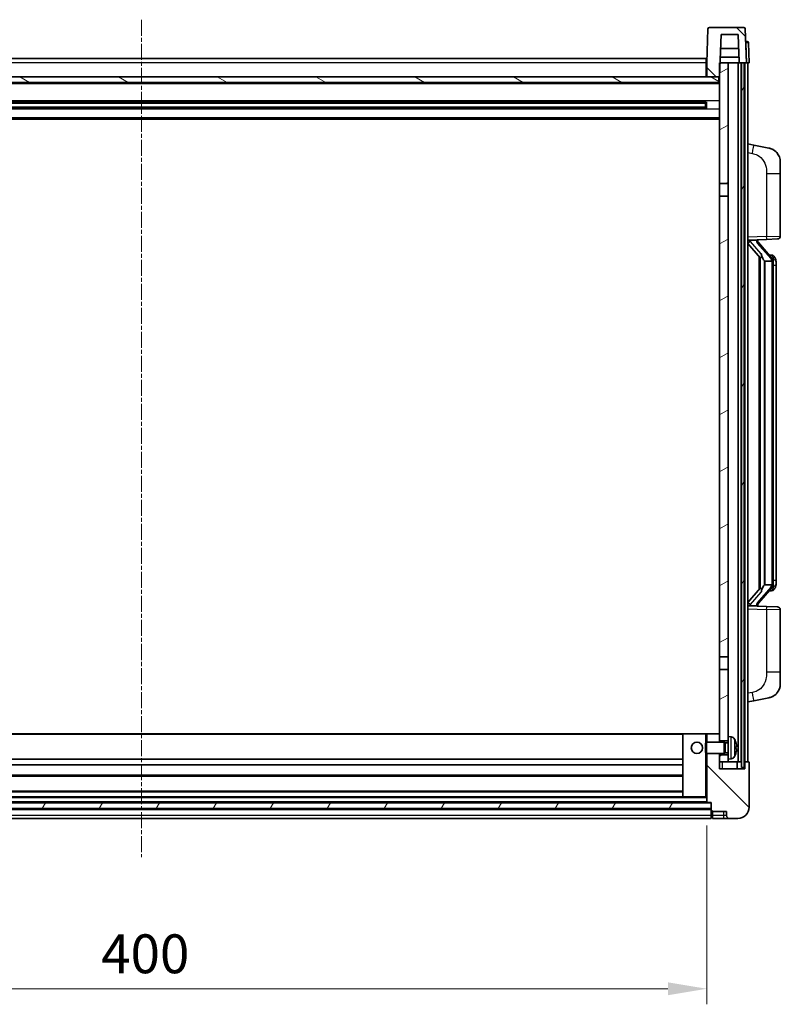
# Model space of a CAD drawing. Units: millimetres. Extents: x 0 to 11800, y 0 to 1545.
# Drawn here: x 1843 to 2112, y 959 to 1307 of the extents above; entities that cross this region are included whole.
import ezdxf

# ---------------------------------------------------------------- set-up
doc = ezdxf.new("R2010")
doc.units = ezdxf.units.MM
doc.linetypes.add('CHAIN', pattern=[0.3543, 0.2362, -0.0295, 0.0591, -0.0295])
for name, color, linetype, lineweight in [('Centerline (ISO)', 131, 'Continuous', 18), ('Dimension (ISO)', 7, 'Continuous', 18), ('Dimension (ISO) @ 1', 7, 'Continuous', 18), ('Hatch (ISO)', 1, 'Continuous', 18), ('Visible (ISO)', 7, 'Continuous', 35), ('Visible Narrow (ISO)', 7, 'Continuous', 25)]:
    doc.layers.add(name, color=color, linetype=linetype, lineweight=lineweight)
doc.styles.add('Note Text (TK)', font='MS PGothic.ttf')
doc.dimstyles.new('Default - Method 1b (TK)', dxfattribs={"dimscale": 4, "dimtxt": 2.5, "dimasz": 2.5, "dimexe": 1, "dimexo": 1.5, "dimgap": 1, "dimtad": 1, "dimtoh": 1, "dimrnd": 1e-08, "dimdsep": 46, "dimtxsty": 'Note Text (TK)', "dimcen": 0.09, "dimdle": 5, "dimclrd": 100, "dimclre": 100, "dimclrt": 7, "dimadec": 1, "dimazin": 1, "dimtfac": 1, "dimtmove": 0, "dimatfit": 3, "dimfxl": 1, "dimtolj": 1, "dimlwd": -1, "dimlwe": -1, "dimarcsym": 0})
pattern_1 = [(135.0002, (1494.079, -44.02), (-12.3478, -12.3479), [])]
pattern_2 = [(60, (1494.079, -44.02), (-15.12297, 8.73126), [])]

# ---------------------------------------------------------------- blocks, each defined once
blk = doc.blocks.new('*D51')
at = {"layer": 'Defpoints', "color": 0}
for p in [(1686.04, 1030.22), (2086.04, 1030.22), (2086.04, 964.22)]:
    blk.add_point(p, dxfattribs=at)
at = {"layer": 'Dimension (ISO)', "color": 100}
for p, q in [((1686.04, 1021.97), (1686.04, 958.72)), ((2086.04, 1021.97), (2086.04, 958.72)), ((1699.79, 964.22), (2072.29, 964.22))]:
    blk.add_line(p, q, dxfattribs=at)
for points in [[(1699.79, 966.51), (1699.79, 961.93), (1686.04, 964.22)], [(2072.29, 966.51), (2072.29, 961.93), (2086.04, 964.22)]]:
    blk.add_solid(points, dxfattribs=at)
at = {"layer": 'Dimension (ISO)', "color": 7, "insert": (1871.74, 976.6), "char_height": 13.75, "attachment_point": 4, "style": 'Note Text (TK)'}
blk.add_mtext('\\A1;400', dxfattribs=at)

msp = doc.modelspace()

# ---------------------------------------------------------------- hatches: boundary and pattern name
at = {"layer": 'Hatch (ISO)'}
h = msp.add_hatch(dxfattribs=at)
h.set_pattern_fill('ANSI31', color=256, scale=139.7, angle=90.00021, style=0)
h.set_pattern_definition(pattern_1)
edge = h.paths.add_edge_path()
edge.add_line((2099.1212, 1304.5205), (2086.9599, 1304.5205))
edge.add_ellipse((2086.9599, 1304.0205), major_axis=(0, 0.5), ratio=1, start_angle=0, end_angle=88)
edge.add_line((2086.4602, 1304.0379), (2086.0406, 1292.0205))
edge.add_line((2086.0406, 1292.0205), (2086.0406, 1287.0205))
edge.add_line((2086.0406, 1287.0205), (2090.2906, 1287.0205))
edge.add_line((2090.2906, 1287.0205), (2090.5406, 1287.0205))
edge.add_line((2090.5406, 1287.0205), (2090.7152, 1292.0205))
edge.add_line((2090.7152, 1292.0205), (2091.0644, 1302.0205))
edge.add_line((2091.0644, 1302.0205), (2097.1898, 1302.0205))
edge.add_line((2097.1898, 1302.0205), (2097.5391, 1292.0205))
edge.add_line((2097.5391, 1292.0205), (2098.2906, 1292.0205))
edge.add_line((2098.2906, 1292.0205), (2099.2906, 1292.0205))
edge.add_line((2099.2906, 1292.0205), (2100.0406, 1292.0205))
edge.add_line((2100.0406, 1292.0205), (2099.6209, 1304.0379))
edge.add_ellipse((2099.1212, 1304.0205), major_axis=(0.4997, 0.0174), ratio=1, start_angle=0, end_angle=88)
h = msp.add_hatch(dxfattribs=at)
h.set_pattern_fill('ANSI31', color=256, scale=139.7, angle=14.999978, style=0)
h.set_pattern_definition(pattern_2)
h.paths.add_polyline_path([(2098.2906, 1292.0205), (2098.2906, 1042.5205), (2099.2906, 1042.5205), (2099.2906, 1292.0205)])
h.paths.add_polyline_path([(1672.7906, 1292.0205), (1672.7906, 1042.5205), (1673.7906, 1042.5205), (1673.7906, 1292.0205)])
h = msp.add_hatch(dxfattribs=at)
h.set_pattern_fill('ANSI31', color=256, scale=139.7, angle=-14.999978, style=0)
h.set_pattern_definition([(30, (1494.079, -44.02), (-8.73126, 15.12297), [])])
h.paths.add_polyline_path([(2093.5406, 1045.5205), (2093.5406, 1047.0205), (2090.5406, 1047.0205), (2090.5406, 1044.5205), (2093.5406, 1044.5205)])
h.paths.add_polyline_path([(2090.5406, 1249.2705), (2093.5406, 1249.2705), (2093.5406, 1292.0205), (2090.7152, 1292.0205), (2090.5406, 1292.0205), (2090.5406, 1287.0205)])
h.paths.add_polyline_path([(2093.5406, 1052.0205), (2093.5406, 1053.5205), (2093.5406, 1077.2705), (2090.5406, 1077.2705), (2090.5406, 1054.4205), (2090.5406, 1052.0205)])
h.paths.add_polyline_path([(2090.5406, 1081.7705), (2093.5406, 1081.7705), (2093.5406, 1244.7705), (2090.5406, 1244.7705)])
h = msp.add_hatch(dxfattribs=at)
h.set_pattern_fill('ANSI31', color=256, scale=139.7, angle=105.000246, style=0)
h.set_pattern_definition([(150.0002, (1494.079, -44.02), (-8.73119, -15.123), [])])
h.paths.add_polyline_path([(1681.7906, 1287.0205), (1681.7906, 1285.0205), (2090.2906, 1285.0205), (2090.2906, 1287.0205), (2086.0406, 1287.0205), (1686.0406, 1287.0205)])
h = msp.add_hatch(dxfattribs=at)
h.set_pattern_fill('ANSI31', color=256, scale=139.7, angle=90.00021, style=0)
h.set_pattern_definition(pattern_1)
edge = h.paths.add_edge_path()
edge.add_line((2094.0406, 1024.5205), (2097.0406, 1024.5205))
edge.add_ellipse((2097.0406, 1028.5205), major_axis=(0, -4), ratio=1, start_angle=0, end_angle=90)
edge.add_line((2101.0406, 1028.5205), (2101.0406, 1044.2705))
edge.add_ellipse((2100.7906, 1044.2705), major_axis=(0.25, 0), ratio=1, start_angle=0, end_angle=90)
edge.add_line((2100.7906, 1044.5205), (2099.5406, 1044.5205))
edge.add_line((2099.5406, 1044.5205), (2099.5406, 1042.0205))
edge.add_line((2099.5406, 1042.0205), (2090.5406, 1042.0205))
edge.add_line((2090.5406, 1042.0205), (2090.5406, 1044.5205))
edge.add_line((2090.5406, 1044.5205), (2090.5406, 1047.0205))
edge.add_line((2090.5406, 1047.0205), (2090.5406, 1047.5205))
edge.add_line((2090.5406, 1047.5205), (2086.0406, 1047.5205))
edge.add_line((2086.0406, 1047.5205), (2086.0406, 1030.2205))
edge.add_ellipse((2086.1406, 1030.2205), major_axis=(-0.1, 0), ratio=1, start_angle=0, end_angle=90)
edge.add_line((2086.1406, 1030.1205), (2087.5406, 1030.1205))
edge.add_line((2087.5406, 1030.1205), (2087.5406, 1030.0205))
edge.add_line((2087.5406, 1030.0205), (2087.5406, 1028.0205))
edge.add_line((2087.5406, 1028.0205), (2087.5406, 1027.4705))
edge.add_ellipse((2087.7906, 1027.4705), major_axis=(-0.25, 0), ratio=1, start_angle=0, end_angle=90)
edge.add_line((2087.7906, 1027.2205), (2088.0406, 1027.2205))
edge.add_line((2088.0406, 1027.2205), (2088.0406, 1027.0205))
edge.add_line((2088.0406, 1027.0205), (2093.0406, 1027.0205))
edge.add_line((2093.0406, 1027.0205), (2093.0406, 1025.5205))
edge.add_ellipse((2094.0406, 1025.5205), major_axis=(-1, 0), ratio=1, start_angle=0, end_angle=90)
edge = h.paths.add_edge_path()
edge.add_ellipse((2086.1406, 1054.4205), major_axis=(0, 0.1), ratio=1, start_angle=0, end_angle=90)
edge.add_line((2086.0406, 1054.4205), (2086.0406, 1051.5205))
edge.add_line((2086.0406, 1051.5205), (2090.5406, 1051.5205))
edge.add_line((2090.5406, 1051.5205), (2090.5406, 1052.0205))
edge.add_line((2090.5406, 1052.0205), (2090.5406, 1054.4205))
edge.add_ellipse((2090.4406, 1054.4205), major_axis=(0.1, 0), ratio=1, start_angle=0, end_angle=90)
edge.add_line((2090.4406, 1054.5205), (2086.1406, 1054.5205))
h = msp.add_hatch(dxfattribs=at)
h.set_pattern_fill('ANSI31', color=256, scale=139.7, angle=14.999978, style=0)
h.set_pattern_definition(pattern_2)
h.paths.add_polyline_path([(1684.5406, 1030.0205), (1684.5406, 1028.0205), (2087.5406, 1028.0205), (2087.5406, 1030.0205)])

# ---------------------------------------------------------------- linework, layer by layer
at = {"layer": 'Centerline (ISO)', "linetype": 'CHAIN', "ltscale": 23.990969}
msp.add_line((1886.0406, 1307.2705), (1886.0406, 1010.7705), dxfattribs=at)
at = {"layer": 'Visible (ISO)'}
for p, q in [((2086.4602, 1304.0379), (2086.0406, 1292.0205)), ((2099.1212, 1304.5205), (2086.9599, 1304.5205)), ((2100.0406, 1292.0205), (2099.6209, 1304.0379)), ((2090.5406, 1287.0205), (2091.0644, 1302.0205)), ((2091.0644, 1302.0205), (2097.1898, 1302.0205)), ((2097.1898, 1302.0205), (2097.5391, 1292.0205)), ((2097.3644, 1297.0205), (2090.8898, 1297.0205)), ((2099.7961, 1299.5205), (2099.7787, 1299.5205)), ((2099.7961, 1299.5205), (2100.2958, 1299.5205)), ((2101.0406, 1292.0205), (2100.7955, 1299.0379)), ((1686.2906, 1293.5205), (2085.7906, 1293.5205)), ((2085.7906, 1293.5205), (2085.7906, 1292.0205)), ((2097.4692, 1294.0205), (2090.785, 1294.0205)), ((2097.5384, 1292.0205), (2097.4686, 1294.0205)), ((2086.0406, 1292.0205), (2085.7906, 1292.0205)), ((2085.7906, 1287.0205), (2085.7906, 1292.0205)), ((2086.0406, 1292.0205), (2086.0406, 1287.0205)), ((2093.5406, 1292.0205), (2090.5406, 1292.0205)), ((2090.5406, 1292.0205), (2090.5406, 1249.2705)), ((2093.5406, 1249.2705), (2093.5406, 1292.0205)), ((2097.1906, 1292.0205), (2093.5406, 1292.0205)), ((2097.5391, 1292.0205), (2097.1906, 1292.0205)), ((2097.1906, 1044.5205), (2097.1906, 1292.0205)), ((2097.5391, 1292.0205), (2100.0406, 1292.0205)), ((2098.1906, 1044.5205), (2098.1906, 1292.0205)), ((2098.2906, 1292.0205), (2098.2906, 1042.5205)), ((2099.2906, 1292.0205), (2098.2906, 1292.0205)), ((2099.2906, 1042.5205), (2099.2906, 1292.0205)), ((2099.5406, 1044.5205), (2099.5406, 1292.0205)), ((2100.0412, 1292.0205), (2100.0406, 1292.0205)), ((2101.0406, 1292.0205), (2100.0412, 1292.0205)), ((2100.5406, 1044.5205), (2100.5406, 1292.0205)), ((2090.2906, 1287.0205), (1681.7906, 1287.0205)), ((2086.0406, 1287.1205), (2085.7906, 1287.1205)), ((2086.0406, 1287.0205), (2090.5406, 1287.0205)), ((2090.2906, 1285.0205), (2090.2906, 1287.0205)), ((2090.5406, 1284.9205), (1681.5406, 1284.9205)), ((1681.7906, 1285.0205), (2090.2906, 1285.0205)), ((2085.6961, 1278.0961), (1686.385, 1278.0961)), ((2085.6961, 1275.9448), (1686.385, 1275.9448)), ((2085.5406, 1277.7684), (1686.5406, 1277.7684)), ((2085.5406, 1276.2725), (1686.5406, 1276.2725)), ((2079.7406, 1277.903), (2079.7406, 1278.0961)), ((2079.7406, 1277.903), (2079.7406, 1277.8279)), ((2085.5406, 1277.8279), (2079.7406, 1277.8279)), ((2079.7406, 1276.2131), (2085.5406, 1276.2131)), ((2079.7406, 1276.2131), (2079.7406, 1276.138)), ((2079.7406, 1275.9448), (2079.7406, 1276.138)), ((2085.5406, 1275.9448), (2085.5406, 1278.0961)), ((2085.9701, 1278.1979), (2085.9701, 1275.843)), ((2090.5406, 1272.0205), (1681.5406, 1272.0205)), ((2102.6357, 1262.8632), (2100.5406, 1263.2705)), ((2107.9946, 1261.8215), (2102.6357, 1262.8632)), ((2112.0406, 1256.9134), (2112.0406, 1252.7808)), ((2112.0406, 1230.6377), (2112.0406, 1252.7808)), ((2090.5406, 1249.2705), (2093.5406, 1249.2705)), ((2090.5406, 1244.7705), (2090.5406, 1249.2705)), ((2093.5406, 1249.2705), (2093.5406, 1244.7705)), ((2093.5406, 1244.7705), (2090.5406, 1244.7705)), ((2090.5406, 1244.7705), (2090.5406, 1081.7705)), ((2093.5406, 1081.7705), (2093.5406, 1244.7705)), ((2100.5406, 1229.2705), (2107.2151, 1229.5035)), ((2100.5406, 1228.081), (2104.9733, 1222.9818)), ((2101.5406, 1229.2805), (2103.5406, 1229.2805)), ((2104.0406, 1229.2071), (2104.0406, 1229.3927)), ((2104.0406, 1229.0014), (2104.0406, 1229.2071)), ((2109.05, 1222.8648), (2104.2859, 1228.3453)), ((2111.0755, 1229.6383), (2107.2151, 1229.5035)), ((2104.5406, 1223.4795), (2104.5406, 1105.5614)), ((2108.9712, 1223.9555), (2108.1019, 1223.9555)), ((2109.8047, 1223.5209), (2109.7259, 1223.6115)), ((2104.9406, 1223.0194), (2104.9406, 1106.0215)), ((2106.5406, 1221.7805), (2106.4555, 1221.8514)), ((2109.0232, 1221.7805), (2106.5406, 1221.7805)), ((2106.5406, 1221.7805), (2106.5406, 1107.2605)), ((2109.5406, 1107.4882), (2109.5406, 1221.5527)), ((2110.5406, 1220.2055), (2110.5406, 1221.5527)), ((2110.5406, 1108.8355), (2110.5406, 1220.2055)), ((2110.5406, 1107.4882), (2110.5406, 1108.8355)), ((2104.9733, 1106.0592), (2100.5406, 1100.9599)), ((2104.2859, 1100.6956), (2109.05, 1106.1761)), ((2106.4555, 1107.1896), (2106.5406, 1107.2605)), ((2106.5406, 1107.2605), (2109.0232, 1107.2605)), ((2108.9712, 1105.0855), (2108.1019, 1105.0855)), ((2109.7259, 1105.4294), (2109.8047, 1105.5201)), ((2107.2151, 1099.5374), (2100.5406, 1099.7705)), ((2101.5406, 1099.7605), (2103.5406, 1099.7605)), ((2104.0406, 1099.8338), (2104.0406, 1100.0396)), ((2104.0406, 1099.6482), (2104.0406, 1099.8338)), ((2107.2151, 1099.5374), (2111.0755, 1099.4026)), ((2112.0406, 1076.2601), (2112.0406, 1098.4032)), ((2090.5406, 1081.7705), (2093.5406, 1081.7705)), ((2090.5406, 1077.2705), (2090.5406, 1081.7705)), ((2093.5406, 1081.7705), (2093.5406, 1077.2705)), ((2093.5406, 1077.2705), (2090.5406, 1077.2705)), ((2090.5406, 1077.2705), (2090.5406, 1052.0205)), ((2093.5406, 1053.5205), (2093.5406, 1077.2705)), ((2112.0406, 1076.2601), (2112.0406, 1072.1275)), ((2102.6357, 1066.1777), (2107.9946, 1067.2194)), ((2100.5406, 1065.7705), (2102.6357, 1066.1777)), ((2077.6406, 1054.5205), (1694.4406, 1054.5205)), ((2077.5406, 1054.4205), (2077.5406, 1032.2205)), ((2085.5406, 1054.5205), (2077.6406, 1054.5205)), ((2086.1406, 1054.5205), (2085.5406, 1054.5205)), ((2086.0406, 1054.4205), (2086.0406, 1051.5205)), ((2090.4406, 1054.5205), (2086.1406, 1054.5205)), ((2090.5406, 1054.5205), (2090.4406, 1054.5205)), ((2090.5406, 1051.5205), (2090.5406, 1054.4205)), ((2093.5406, 1053.5205), (2093.5406, 1045.5205)), ((2094.5995, 1053.4278), (2093.5406, 1053.5205)), ((2085.5406, 1051.091), (2085.9701, 1051.5205)), ((2085.5406, 1047.9499), (2085.5406, 1051.091)), ((2085.9701, 1051.5205), (2085.9701, 1047.5205)), ((2092.1406, 1051.5205), (2085.9701, 1051.5205)), ((2090.5406, 1052.0205), (2093.5406, 1052.0205)), ((2092.1406, 1051.5205), (2092.1406, 1047.5205)), ((2092.57, 1051.3057), (2092.1406, 1051.5205)), ((2092.57, 1051.3057), (2092.57, 1047.7352)), ((2093.5406, 1051.3057), (2092.57, 1051.3057)), ((2096.2546, 1049.2381), (2096.2546, 1049.8028)), ((2085.5406, 1047.9499), (2085.9701, 1047.5205)), ((2092.1406, 1047.5205), (2085.9701, 1047.5205)), ((2086.0406, 1047.5205), (2086.0406, 1030.2205)), ((2090.5406, 1042.0205), (2090.5406, 1047.5205)), ((2093.5406, 1047.0205), (2090.5406, 1047.0205)), ((2090.5406, 1047.0205), (2090.5406, 1044.5205)), ((2092.57, 1047.7352), (2092.1406, 1047.5205)), ((2093.5406, 1047.7352), (2092.57, 1047.7352)), ((2077.5406, 1045.5205), (1694.5406, 1045.5205)), ((2077.5406, 1043.5205), (1694.5406, 1043.5205)), ((2090.5406, 1044.5205), (2093.5406, 1044.5205)), ((2094.5995, 1045.6131), (2093.5406, 1045.5205)), ((2093.5406, 1044.5205), (2093.5406, 1045.5205)), ((2093.5406, 1044.5205), (2097.1906, 1044.5205)), ((2096.7906, 1042.0205), (2096.7906, 1044.5205)), ((2097.1906, 1044.5205), (2098.1906, 1044.5205)), ((2098.1906, 1044.5205), (2098.2906, 1044.5205)), ((2098.2906, 1042.5205), (2099.2906, 1042.5205)), ((2099.2906, 1044.5205), (2099.5406, 1044.5205)), ((2100.7906, 1044.5205), (2099.5406, 1044.5205)), ((2099.5406, 1044.5205), (2099.5406, 1042.0205)), ((2101.0406, 1028.5205), (2101.0406, 1044.2705)), ((2077.5406, 1039.5205), (1694.5406, 1039.5205)), ((2099.5406, 1042.0205), (2090.5406, 1042.0205)), ((2077.6406, 1032.1205), (1694.4406, 1032.1205)), ((2077.5406, 1034.1205), (1694.5406, 1034.1205)), ((2077.6406, 1032.1205), (2085.5406, 1032.1205)), ((2085.5406, 1032.1205), (2086.0406, 1032.1205)), ((2087.5406, 1030.0205), (1684.5406, 1030.0205)), ((2086.1406, 1030.1205), (1685.9406, 1030.1205)), ((2086.1406, 1030.1205), (2087.5406, 1030.1205)), ((2087.5406, 1030.1205), (2087.5406, 1027.4705)), ((2087.5406, 1028.0205), (2087.5406, 1030.0205)), ((1684.5406, 1028.0205), (2087.5406, 1028.0205)), ((2087.5406, 1027.9205), (1684.5406, 1027.9205)), ((2087.5406, 1025.5205), (2087.5406, 1027.4705)), ((2087.5406, 1025.5205), (2087.5406, 1024.5205)), ((2087.7906, 1027.2205), (2088.0406, 1027.2205)), ((2088.0406, 1027.2205), (2088.0406, 1027.0205)), ((2088.0406, 1027.0205), (2093.0406, 1027.0205)), ((2088.0406, 1027.0205), (2088.0406, 1025.5205)), ((2088.0406, 1024.5205), (2088.0406, 1025.5205)), ((2093.0406, 1027.0205), (2093.0406, 1025.5205)), ((2087.5406, 1024.5205), (1684.5406, 1024.5205)), ((2087.7906, 1024.7205), (2088.0406, 1024.7205)), ((2088.0406, 1024.5205), (2092.0406, 1024.5205)), ((2092.0406, 1024.5205), (2094.0406, 1024.5205)), ((2094.0406, 1024.5205), (2097.0406, 1024.5205))]:
    msp.add_line(p, q, dxfattribs=at)
msp.add_circle((2082.5406, 1049.5205), 2, dxfattribs=at)
for centre, radius, start, end in [((2086.9599, 1304.0205), 0.5, 90, 178), ((2099.1212, 1304.0205), 0.5, 2, 90), ((2100.2958, 1299.0205), 0.5, 2, 90), ((2107.0406, 1256.9134), 5, 0, 41.09567), ((2111.0406, 1230.6377), 1, 272, 0), ((2105.0406, 1229.0014), 1, 180, 221), ((2108.9712, 1222.9555), 1, 41, 90), ((2107.5406, 1221.5527), 2, 5.907532, 41), ((2107.5406, 1221.5527), 2, 0, 5.907532), ((2108.9712, 1106.0855), 1, 270, 319), ((2107.5406, 1107.4882), 2, 319, 354.092468), ((2107.5406, 1107.4882), 2, 354.092468, 0), ((2105.0406, 1100.0396), 1, 139, 180), ((2111.0406, 1098.4032), 1, 0, 88), ((2107.0406, 1072.1275), 5, 318.90433, 0), ((2077.6406, 1054.4205), 0.1, 90, 180), ((2086.1406, 1054.4205), 0.1, 90, 180), ((2090.4406, 1054.4205), 0.1, 0, 90), ((2094.4601, 1051.8339), 1.6, 28.172734, 85), ((2090.1406, 1049.5205), 6.5, 20.039607, 28.172734), ((2096.13, 1051.7051), 0.1246, 1.814826, 20.039607), ((2094.4601, 1047.207), 1.6, 275, 331.827266), ((2090.1406, 1049.5205), 6.5, 331.827266, 339.960393), ((2096.13, 1047.3358), 0.1246, 339.960393, 358.185174), ((2100.7906, 1044.2705), 0.25, 0, 90), ((2077.6406, 1032.2205), 0.1, 180, 270), ((2086.1406, 1030.2205), 0.1, 180, 270), ((2097.0406, 1028.5205), 4, 270, 0), ((2087.7906, 1027.4705), 0.25, 180, 270), ((2087.7906, 1024.9705), 0.25, 180, 270), ((2094.0406, 1025.5205), 1, 180, 270)]:
    msp.add_arc(centre, radius, start, end, dxfattribs=at)
for centre, major_axis, ratio, start_param, end_param in [((2101.5406, 1229.1337), (-1, 0), 0.14676884, 4.71238898, 6.28318531), ((2101.5406, 1228.4549), (-0.9955, -0.3722), 0.25438663, 4.61756297, 6.18835929), ((2103.5406, 1229.2071), (0.5, 0), 0.14676884, 0, 1.57079633), ((2106.9406, 1228.319), (0, -6.6667), 0.3, 5.34289009, 6.03820664), ((2106.9406, 1100.722), (0, 6.6667), 0.3, 0.24497866, 0.94029521), ((2101.5406, 1100.586), (0.9955, -0.3722), 0.25438663, 3.23641867, 4.807215), ((2101.5406, 1099.9072), (-1, 0), 0.14676884, 0, 1.57079633), ((2103.5406, 1099.8338), (0.5, 0), 0.14676884, 4.71238898, 6.28318531), ((2090.1528, 1049.5133), (-3.2829, -5.6083), 0.99488747, 2.20774935, 2.44673364), ((2090.1528, 1049.3808), (6.4737, 0.5671), 0.05101764, 5.93460274, 6.17358703), ((2090.1528, 1049.6601), (6.4737, -0.5671), 0.05101764, 0.10959827, 0.34858257), ((2090.1528, 1049.5276), (3.2829, -5.6083), 0.99488747, 0.69485901, 0.93384331)]:
    msp.add_ellipse(centre, major_axis=major_axis, ratio=ratio, start_param=start_param, end_param=end_param, dxfattribs=at)
for points, knots in [([(2107.9946, 1261.8215), (2108.0962, 1261.8018), (2108.1975, 1261.7788), (2108.3562, 1261.7376), (2108.4145, 1261.7213), (2108.7356, 1261.6254), (2108.9935, 1261.5247), (2109.461, 1261.2953), (2109.675, 1261.1704), (2110.0133, 1260.9373), (2110.1449, 1260.8365), (2110.369, 1260.6469), (2110.465, 1260.5588), (2110.6006, 1260.4249), (2110.6454, 1260.3788), (2110.7092, 1260.3108), (2110.7301, 1260.288), (2110.7705, 1260.2433), (2110.7894, 1260.2221), (2110.8086, 1260.2)], [0, 0, 0, 0, 0.031817178, 0.031817178, 0.050452113, 0.050452113, 0.134929933, 0.134929933, 0.208678987, 0.208678987, 0.258212634, 0.258212634, 0.298091577, 0.298091577, 0.318896146, 0.318896146, 0.329513015, 0.329513015, 0.340218293, 0.340218293, 0.340218293, 0.340218293]), ([(2107.9946, 1261.8215), (2108.1711, 1261.7872), (2108.3467, 1261.7431), (2108.6004, 1261.6647), (2108.6815, 1261.6373), (2109.0113, 1261.5163), (2109.2557, 1261.4041), (2109.6879, 1261.1612), (2109.8807, 1261.0349), (2110.1852, 1260.804), (2110.3045, 1260.7043), (2110.4882, 1260.5361), (2110.5575, 1260.4687), (2110.6559, 1260.3676), (2110.6883, 1260.3334), (2110.7505, 1260.2658), (2110.7793, 1260.2337), (2110.8086, 1260.2)], [0, 0, 0, 0, 0.055151579, 0.055151579, 0.081398944, 0.081398944, 0.162714309, 0.162714309, 0.230969498, 0.230969498, 0.277734391, 0.277734391, 0.307873407, 0.307873407, 0.323370755, 0.323370755, 0.339065947, 0.339065947, 0.339065947, 0.339065947]), ([(2105.3251, 1224.3886), (2105.3274, 1224.3781), (2105.3297, 1224.3676), (2105.3816, 1224.1267), (2105.4357, 1223.844), (2105.4357, 1223.5988), (2105.4357, 1223.5242), (2105.4303, 1223.4426), (2105.4001, 1223.2908), (2105.3748, 1223.221), (2105.3185, 1223.1198), (2105.2865, 1223.0791), (2105.2217, 1223.0168), (2105.189, 1222.9948), (2105.0989, 1222.9478), (2105.0438, 1222.9421), (2104.9933, 1222.9634), (2104.9823, 1222.9714), (2104.9733, 1222.9818)], [0.742305626, 0.742305626, 0.742305626, 0.742305626, 0.745632696, 0.745632696, 0.819200354, 0.819200354, 0.819200354, 0.841590598, 0.841590598, 0.863980841, 0.863980841, 0.882920663, 0.882920663, 0.901860485, 0.901860485, 0.943798526, 0.943798526, 0.958212109, 0.958212109, 0.958212109, 0.958212109]), ([(2110.5406, 1221.5527), (2110.5406, 1222.1466), (2110.3901, 1222.5506), (2110.0848, 1223.183), (2109.9139, 1223.3953), (2109.8047, 1223.5209)], [0, 0, 0, 0, 0.2061269, 0.2061269, 0.42564821, 0.42564821, 0.42564821, 0.42564821]), ([(2109.53, 1221.7585), (2109.5299, 1221.7587), (2109.5299, 1221.7589), (2109.5285, 1221.7681), (2109.5155, 1221.7759), (2109.4666, 1221.7882), (2109.4301, 1221.7926), (2109.3386, 1221.7969), (2109.2845, 1221.7968), (2109.1658, 1221.7921), (2109.1024, 1221.7876), (2109.0382, 1221.7812)], [-0.0778087689, -0.0778087689, -0.0778087689, -0.0778087689, -0.0774791395, -0.0774791395, -0.0585788033, -0.0585788033, -0.0389062325, -0.0389062325, -0.0193765361, -0.0193765361, 0, 0, 0, 0]), ([(2104.9733, 1106.0592), (2104.9823, 1106.0695), (2104.9933, 1106.0775), (2105.0438, 1106.0988), (2105.0989, 1106.0931), (2105.189, 1106.0462), (2105.2217, 1106.0241), (2105.2865, 1105.9618), (2105.3185, 1105.9211), (2105.3748, 1105.8199), (2105.4001, 1105.7501), (2105.4303, 1105.5984), (2105.4357, 1105.5167), (2105.4357, 1105.2307), (2105.3938, 1104.9851), (2105.3443, 1104.7415), (2105.335, 1104.6973), (2105.3251, 1104.6523)], [0.219421737, 0.219421737, 0.219421737, 0.219421737, 0.23383532, 0.23383532, 0.275773361, 0.275773361, 0.294713183, 0.294713183, 0.313653005, 0.313653005, 0.336043248, 0.336043248, 0.358433491, 0.358433491, 0.421861067, 0.421861067, 0.435453192, 0.435453192, 0.435453192, 0.435453192]), ([(2109.53, 1107.2824), (2109.5299, 1107.2822), (2109.5299, 1107.2821), (2109.5285, 1107.2728), (2109.5155, 1107.2651), (2109.4666, 1107.2527), (2109.4301, 1107.2483), (2109.3386, 1107.244), (2109.2845, 1107.2441), (2109.1658, 1107.2488), (2109.1024, 1107.2533), (2109.0382, 1107.2597)], [-0.0003297628, -0.0003297628, -0.0003297628, -0.0003297628, 0, 0, 0.0189079865, 0.0189079865, 0.0385885202, 0.0385885202, 0.0581261217, 0.0581261217, 0.0775105008, 0.0775105008, 0.0775105008, 0.0775105008]), ([(2109.8047, 1105.5201), (2109.8591, 1105.5826), (2109.9284, 1105.6673), (2110.0954, 1105.9076), (2110.196, 1106.0737), (2110.3675, 1106.4646), (2110.4414, 1106.6786), (2110.5203, 1107.1028), (2110.5406, 1107.2839), (2110.5406, 1107.4882)], [0, 0, 0, 0, 0.109280085, 0.109280085, 0.240591253, 0.240591253, 0.354088722, 0.354088722, 0.425024641, 0.425024641, 0.425024641, 0.425024641]), ([(2110.8086, 1068.8409), (2110.7892, 1068.8186), (2110.7701, 1068.7971), (2110.7292, 1068.7519), (2110.7081, 1068.7289), (2110.6435, 1068.6601), (2110.5982, 1068.6135), (2110.4609, 1068.4782), (2110.3638, 1068.3893), (2110.1375, 1068.1985), (2110.0049, 1068.0974), (2109.6644, 1067.864), (2109.4494, 1067.7392), (2108.9848, 1067.5129), (2108.7311, 1067.4143), (2108.3155, 1067.29), (2108.1555, 1067.2506), (2107.9946, 1067.2194)], [0, 0, 0, 0, 0.010823116, 0.010823116, 0.021555164, 0.021555164, 0.042579621, 0.042579621, 0.082862142, 0.082862142, 0.132680778, 0.132680778, 0.206708077, 0.206708077, 0.289770927, 0.289770927, 0.340209224, 0.340209224, 0.340209224, 0.340209224]), ([(2109.3449, 1067.6901), (2109.1552, 1067.5917), (2108.9602, 1067.5058), (2108.5126, 1067.3417), (2108.2545, 1067.2699), (2107.9946, 1067.2194)], [0.193034956, 0.193034956, 0.193034956, 0.193034956, 0.257659665, 0.257659665, 0.339004358, 0.339004358, 0.339004358, 0.339004358]), ([(2110.8086, 1068.8409), (2110.78, 1068.8081), (2110.7519, 1068.7767), (2110.6912, 1068.7107), (2110.6597, 1068.6773), (2110.5638, 1068.5786), (2110.4963, 1068.5127), (2110.4046, 1068.4283), (2110.3828, 1068.4085), (2110.3606, 1068.3889)], [0, 0, 0, 0, 0.0153264144, 0.0153264144, 0.0304667096, 0.0304667096, 0.0599334156, 0.0599334156, 0.0689999841, 0.0689999841, 0.0689999841, 0.0689999841]), ([(2096.5908, 1050.2232), (2096.5952, 1050.1818), (2096.5989, 1050.138), (2096.6035, 1050.0583), (2096.6045, 1050.0224), (2096.6038, 1049.9665), (2096.6021, 1049.9428), (2096.597, 1049.9168), (2096.5941, 1049.9103), (2096.5908, 1049.9084)], [0, 0, 0, 0, 0.0124997785, 0.0124997785, 0.0249995571, 0.0249995571, 0.0375236714, 0.0375236714, 0.0466766062, 0.0466766062, 0.0466766062, 0.0466766062]), ([(2096.5908, 1049.1325), (2096.5952, 1049.13), (2096.5989, 1049.1192), (2096.6035, 1049.0809), (2096.6045, 1049.0534), (2096.6038, 1048.9916), (2096.6021, 1048.953), (2096.597, 1048.881), (2096.5941, 1048.849), (2096.5908, 1048.8178)], [0, 0, 0, 0, 0.0125039067, 0.0125039067, 0.0250078135, 0.0250078135, 0.0375277995, 0.0375277995, 0.0466766392, 0.0466766392, 0.0466766392, 0.0466766392])]:
    msp.add_open_spline(points, degree=3, knots=knots, dxfattribs=at)
for points in [[(2109.0382, 1221.7812), (2109.033, 1221.7807), (2109.0279, 1221.7805), (2109.0232, 1221.7805)], [(2109.0232, 1107.2605), (2109.0279, 1107.2605), (2109.033, 1107.2602), (2109.0382, 1107.2597)]]:
    msp.add_open_spline(points, degree=3, dxfattribs=at)
at = {"layer": 'Visible Narrow (ISO)'}
for p, q in [((2099.7955, 1299.0379), (2099.7961, 1299.0379)), ((2099.7961, 1299.0379), (2099.7961, 1299.5205)), ((2099.7961, 1299.0379), (2100.0412, 1292.0205)), ((2085.7906, 1292.0205), (1686.2906, 1292.0205)), ((2086.0406, 1291.5205), (2085.7906, 1291.5205)), ((2086.0406, 1287.5205), (2085.7906, 1287.5205)), ((2090.5406, 1284.5205), (1681.5406, 1284.5205)), ((2090.5406, 1278.4961), (1681.5406, 1278.4961)), ((2079.7406, 1277.903), (1692.3406, 1277.903)), ((2079.7406, 1276.138), (1692.3406, 1276.138)), ((2090.5406, 1275.5448), (1681.5406, 1275.5448)), ((2090.5406, 1272.5205), (1681.5406, 1272.5205)), ((2100.5406, 1260.2347), (2102.168, 1259.9183)), ((2107.2151, 1252.7808), (2112.0406, 1252.7808)), ((2107.2151, 1252.7808), (2107.2151, 1230.5029)), ((2107.2151, 1230.5029), (2100.5406, 1230.2699)), ((2107.2151, 1230.5029), (2112.0406, 1230.6377)), ((2101.5406, 1229.2805), (2101.5406, 1229.3054)), ((2101.5406, 1228.7423), (2101.5406, 1229.2805)), ((2105.3251, 1224.3886), (2101.5406, 1228.7423)), ((2103.5406, 1229.3752), (2103.5406, 1229.2805)), ((2103.5406, 1229.2805), (2103.5406, 1229.145)), ((2103.9085, 1228.161), (2108.6726, 1222.6805)), ((2106.4555, 1107.1896), (2106.4555, 1221.8514)), ((2109.5406, 1221.5527), (2109.0406, 1221.5527)), ((2109.0406, 1221.5527), (2109.0406, 1107.4882)), ((2109.5406, 1222.37), (2109.5406, 1221.5527)), ((2110.5406, 1220.2055), (2109.5406, 1220.2055)), ((2109.5406, 1108.8355), (2110.5406, 1108.8355)), ((2108.6726, 1106.3605), (2103.9085, 1100.88)), ((2109.5406, 1107.4882), (2109.0406, 1107.4882)), ((2109.5406, 1107.4882), (2109.5406, 1106.6709)), ((2101.5406, 1100.2987), (2105.3251, 1104.6523)), ((2100.5406, 1098.7711), (2107.2151, 1098.538)), ((2101.5406, 1099.7605), (2101.5406, 1100.2987)), ((2101.5406, 1099.7355), (2101.5406, 1099.7605)), ((2103.5406, 1099.8959), (2103.5406, 1099.7605)), ((2103.5406, 1099.7605), (2103.5406, 1099.6657)), ((2112.0406, 1098.4032), (2107.2151, 1098.538)), ((2107.2151, 1098.538), (2107.2151, 1076.2601)), ((2112.0406, 1076.2601), (2107.2151, 1076.2601)), ((2102.168, 1069.1226), (2100.5406, 1068.8063)), ((2077.5406, 1054.2205), (1694.5406, 1054.2205)), ((2077.6406, 1054.4205), (2077.5406, 1054.4205)), ((2077.6406, 1054.5205), (2077.6406, 1054.4205)), ((2077.6406, 1032.2205), (2077.6406, 1054.4205)), ((2077.6406, 1054.4205), (2085.5406, 1054.4205)), ((2085.5406, 1054.4205), (2085.5406, 1054.5205)), ((2085.5406, 1054.4205), (2085.5406, 1051.091)), ((2085.5406, 1054.4205), (2086.0406, 1054.4205)), ((2094.5995, 1045.6131), (2094.5995, 1053.4278)), ((2095.8705, 1052.5893), (2095.8705, 1046.4516)), ((2096.247, 1051.7301), (2096.247, 1051.7478)), ((2096.247, 1049.2399), (2096.247, 1049.801)), ((2085.5406, 1047.9499), (2085.5406, 1032.2205)), ((2096.247, 1047.2931), (2096.247, 1047.3109)), ((2091.5406, 1042.0205), (2091.5406, 1044.5205)), ((2077.5406, 1039.8205), (1694.5406, 1039.8205)), ((2086.0406, 1031.8205), (1686.0406, 1031.8205)), ((2077.5406, 1033.8205), (1694.5406, 1033.8205)), ((2077.5406, 1032.2205), (2077.6406, 1032.2205)), ((2077.6406, 1032.2205), (2077.6406, 1032.1205)), ((2085.5406, 1032.2205), (2077.6406, 1032.2205)), ((2085.5406, 1032.1205), (2085.5406, 1032.2205)), ((2086.0406, 1032.2205), (2085.5406, 1032.2205)), ((2086.0406, 1030.4205), (1686.0406, 1030.4205)), ((2087.5406, 1027.6205), (1684.5406, 1027.6205)), ((2087.5406, 1025.5205), (1684.5406, 1025.5205)), ((2087.5406, 1025.5205), (2087.7906, 1025.5205)), ((2087.7906, 1025.5205), (2087.7906, 1027.2205)), ((2087.7906, 1025.5205), (2087.7906, 1024.7205)), ((2087.7906, 1025.5205), (2088.0406, 1025.5205)), ((2092.0406, 1025.5205), (2088.0406, 1025.5205)), ((2092.0406, 1025.5205), (2092.0406, 1027.0205)), ((2092.0406, 1024.5205), (2092.0406, 1025.5205)), ((2093.0406, 1025.5205), (2092.0406, 1025.5205))]:
    msp.add_line(p, q, dxfattribs=at)
for centre, start, end in [((2105.0406, 1229.145), 180, 221), ((2107.5406, 1221.6964), 3.242335, 41), ((2107.5406, 1221.5527), 0, 8.733934), ((2107.5406, 1107.3446), 319, 356.757665), ((2107.5406, 1107.4882), 351.266066, 0), ((2105.0406, 1099.8959), 139, 180)]:
    msp.add_arc(centre, 1.5, start, end, dxfattribs=at)
for centre, major_axis, ratio, start_param, end_param in [((2099.7955, 1299.0205), (1, 0.0174), 0.01743381, 0.00030449, 1.56988285), ((2102.0633, 1259.9183), (0.5724, 2.9449), 0.03425905, 4.71904817, 6.28318531), ((2107.1802, 1230.5029), (0.0349, -0.9994), 0.03487826, 0, 1.56957835), ((2103.5406, 1229.0014), (0.5, 0), 0.28734789, 0, 1.57079633), ((2103.9085, 1228.0173), (0.3774, 0.328), 0.22082359, 0, 1.3811443), ((2109.05, 1222.8648), (0.7547, 0.6561), 0.98843646, 0, 0.86096541), ((2108.6726, 1222.5368), (0.3774, 0.328), 0.22082359, 0, 1.3811443), ((2109.5406, 1221.5527), (1, 0), 0.81730076, 0, 1.57079633), ((2108.6726, 1106.5041), (0.3774, -0.328), 0.22082359, 4.90204101, 6.28318531), ((2109.05, 1106.1761), (0.7547, -0.6561), 0.98843646, 5.4222199, 6.28318531), ((2109.5406, 1107.4882), (1, 0), 0.81730076, 4.71238898, 6.28318531), ((2103.5406, 1100.0396), (0.5, 0), 0.28734789, 4.71238898, 6.28318531), ((2103.9085, 1101.0236), (0.3774, -0.328), 0.22082359, 4.90204101, 6.28318531), ((2107.1802, 1098.538), (0.0349, 0.9994), 0.03487826, 4.71360696, 6.28318531), ((2102.0633, 1069.1226), (0.5724, -2.9449), 0.03425905, 0, 1.56413714)]:
    msp.add_ellipse(centre, major_axis=major_axis, ratio=ratio, start_param=start_param, end_param=end_param, dxfattribs=at)
for points, knots in [([(2102.168, 1259.9183), (2102.7246, 1259.8101), (2103.3435, 1259.6697), (2103.9515, 1259.3522), (2104.804, 1258.907), (2105.6186, 1258.1071), (2106.1931, 1257.1146), (2106.6931, 1256.2507), (2106.9982, 1255.27), (2107.1242, 1254.387), (2107.209, 1253.792), (2107.2151, 1253.2472), (2107.2151, 1252.7808)], [0, 0, 0, 0, 0.22498324, 0.22498324, 0.22498324, 0.54043573, 0.54043573, 0.54043573, 0.81501171, 0.81501171, 0.81501171, 1, 1, 1, 1]), ([(2109.05, 1223.8582), (2109.1228, 1223.7681), (2109.2367, 1223.6163), (2109.4403, 1223.1504), (2109.5406, 1222.8576), (2109.5406, 1222.37)], [-0.42564821, -0.42564821, -0.42564821, -0.42564821, -0.2061269, -0.2061269, 0, 0, 0, 0]), ([(2109.05, 1105.1827), (2108.9998, 1105.1207), (2108.9739, 1105.0888), (2108.9713, 1105.0855), (2108.9712, 1105.0855), (2108.9712, 1105.0855)], [-0.318622721, -0.318622721, -0.318622721, -0.318622721, -0.167312443, -0.167312443, -0.159355581, -0.159355581, -0.159355581, -0.159355581]), ([(2109.5406, 1106.6709), (2109.5406, 1106.5031), (2109.5271, 1106.3608), (2109.4745, 1106.0323), (2109.4252, 1105.8725), (2109.3109, 1105.583), (2109.2438, 1105.4623), (2109.1325, 1105.2884), (2109.0862, 1105.2276), (2109.05, 1105.1827)], [-0.425024641, -0.425024641, -0.425024641, -0.425024641, -0.354088722, -0.354088722, -0.240591253, -0.240591253, -0.109280085, -0.109280085, 0, 0, 0, 0]), ([(2107.2151, 1076.2601), (2107.2151, 1075.7238), (2107.2064, 1075.0885), (2107.081, 1074.3884), (2106.9093, 1073.4299), (2106.5218, 1072.3795), (2105.9388, 1071.5194), (2105.3816, 1070.6974), (2104.6402, 1070.0379), (2103.8918, 1069.6581), (2103.306, 1069.3608), (2102.7068, 1069.2273), (2102.168, 1069.1226)], [0, 0, 0, 0, 0.21270217, 0.21270217, 0.21270217, 0.50389399, 0.50389399, 0.50389399, 0.78220336, 0.78220336, 0.78220336, 1, 1, 1, 1])]:
    msp.add_open_spline(points, degree=3, knots=knots, dxfattribs=at)
msp.add_open_spline([(2108.9712, 1223.9555), (2108.9712, 1223.9555), (2108.9972, 1223.9236), (2109.05, 1223.8582)], degree=3, dxfattribs=at)

# ---------------------------------------------------------------- dimensions: what is measured, and where the dimension line sits
at = {"layer": 'Dimension (ISO) @ 1', "color": 100}
dim = msp.add_linear_dim(base=(2086.0406, 964.2205), p1=(1686.0406, 1030.2205), p2=(2086.0406, 1030.2205), dimstyle='Default - Method 1b (TK)', override={"dimscale": 1, "dimtxt": 13.75, "dimasz": 13.75, "dimexe": 5.5, "dimexo": 8.25, "dimgap": 5.5, "dimtoh": 0, "dimdec": 2, "dimcen": 0.495, "dimtol": 0, "dimlim": 0, "dimtp": 0, "dimtm": 0, "dimtdec": 2, "dimtix": 0, "dimtofl": 0, "dimtmove": 0, "dimatfit": 1}, dxfattribs=at)
dim.commit()
dim.dimension.update_dxf_attribs({"geometry": '*D51', "text_midpoint": (1886.0406, 964.2205), "dimtype": 128})

doc.saveas('drawing.dxf')
